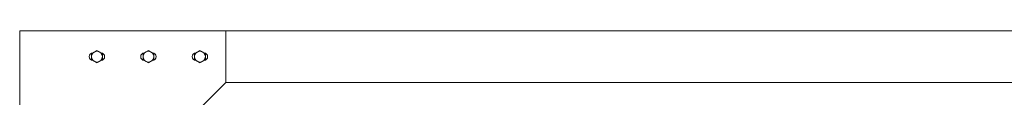
# Model space of a CAD drawing. Units: millimetres. Extents: x 3662 to 33146, y 470 to 10586.
# Drawn here: x 4700 to 6612, y 7131 to 7260 of the extents above; entities that cross this region are included whole.
import ezdxf

# ---------------------------------------------------------------- set-up
doc = ezdxf.new("R2010")
doc.units = ezdxf.units.MM
doc.layers.add('実線', color=3, linetype='Continuous', lineweight=18)

msp = doc.modelspace()

# ---------------------------------------------------------------- linework, layer by layer
at = {"layer": '実線', "ltscale": 0.05}
for p, q in [((4700, 7260), (10191, 7260)), ((4700, 7260), (4700, 2810)), ((5100, 7260), (5100, 7160)), ((4839.5, 7216.1), (4850, 7222.1)), ((4839.5, 7216.1), (4839.5, 7203.9)), ((4860.5, 7216.1), (4850, 7222.1)), ((4860.5, 7216.1), (4860.5, 7203.9)), ((4939.5, 7216.1), (4950, 7222.1)), ((4939.5, 7216.1), (4939.5, 7203.9)), ((4960.5, 7216.1), (4950, 7222.1)), ((4960.5, 7216.1), (4960.5, 7203.9)), ((5039.5, 7216.1), (5050, 7222.1)), ((5039.5, 7216.1), (5039.5, 7203.9)), ((5060.5, 7216.1), (5050, 7222.1)), ((5060.5, 7216.1), (5060.5, 7203.9)), ((4850, 7197.9), (4839.5, 7203.9)), ((4850, 7197.9), (4860.5, 7203.9)), ((4950, 7197.9), (4939.5, 7203.9)), ((4950, 7197.9), (4960.5, 7203.9)), ((5050, 7197.9), (5039.5, 7203.9)), ((5050, 7197.9), (5060.5, 7203.9)), ((5100, 7160), (4800, 6860)), ((5100, 7160), (10191, 7160))]:
    msp.add_line(p, q, dxfattribs=at)
for centre in [(4850, 7210), (4950, 7210), (5050, 7210)]:
    msp.add_circle(centre, 10.5, dxfattribs=at)
for centre, start, end in [((4842.5, 7210), 94.1581, 265.8419), ((4857.5, 7210), 274.1581, 85.8419), ((4942.5, 7210), 94.1581, 265.8419), ((4957.5, 7210), 274.1581, 85.8419), ((5042.5, 7210), 94.1581, 265.8419), ((5057.5, 7210), 274.1581, 85.8419)]:
    msp.add_arc(centre, 7.5, start, end, dxfattribs=at)

doc.saveas('drawing.dxf')
